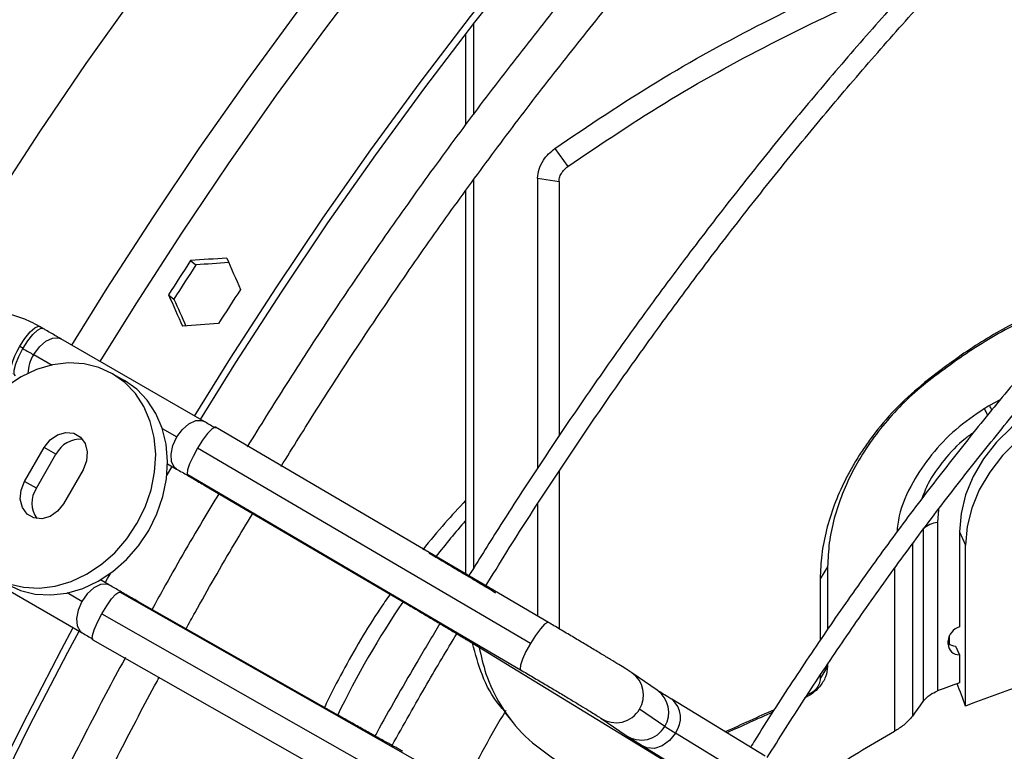
# Model space of a CAD drawing. Units: millimetres. Extents: x 5 to 414, y 3 to 291.
# Drawn here: x 355 to 359, y 157 to 160 of the extents above; entities that cross this region are included whole.
import ezdxf

# ---------------------------------------------------------------- set-up
doc = ezdxf.new("R2010")
doc.units = ezdxf.units.MM

msp = doc.modelspace()

# ---------------------------------------------------------------- linework, layer by layer
at = {"color": 7, "linetype": 'Continuous', "lineweight": 25}
for p, q in [((356.5784, 159.4549), (356.5784, 159.7841)), ((356.5482, 159.7452), (356.5482, 159.4153)), ((356.8734, 159.3278), (356.9201, 159.2619)), ((356.5784, 157.7999), (356.5784, 159.2145)), ((356.81, 159.2194), (356.81, 158.1631)), ((356.81, 159.2194), (356.8884, 159.2079)), ((356.8884, 159.2079), (356.8884, 158.28)), ((356.5482, 159.1733), (356.5482, 157.7778)), ((355.5463, 158.9191), (355.5658, 158.9036)), ((355.4659, 158.7948), (355.4854, 158.7792)), ((355.0081, 158.6722), (354.9961, 158.6791)), ((354.9242, 158.6071), (354.9361, 158.6002)), ((355.5954, 158.3332), (355.0741, 158.6341)), ((355.2623, 158.5072), (355.3051, 158.4824)), ((356.8497, 157.6009), (355.6372, 158.3122)), ((354.9416, 158.115), (355.013, 158.2387)), ((354.9844, 158.0903), (355.0558, 158.214)), ((355.0558, 158.214), (355.013, 158.2387)), ((356.7844, 157.5248), (355.5719, 158.2361)), ((355.462, 158.1792), (355.4954, 158.16)), ((355.1544, 158.1571), (355.083, 158.0334)), ((355.4596, 158.1366), (355.479, 158.1694)), ((355.536, 158.1397), (356.7485, 157.4284)), ((356.8884, 158.1516), (356.8884, 157.5781)), ((354.9844, 158.0903), (354.9416, 158.115)), ((355.5983, 158.1), (356.3145, 157.6798)), ((356.81, 158.032), (356.81, 157.6242)), ((358.2672, 157.9651), (358.2672, 157.3518)), ((358.2151, 157.9421), (358.2151, 157.3145)), ((358.3472, 157.9309), (358.3472, 157.5853)), ((358.3472, 157.9309), (358.3695, 157.8827)), ((354.6297, 157.8643), (355.151, 157.5634)), ((358.3695, 157.2966), (358.3695, 157.8827)), ((357.8669, 157.8035), (357.8398, 157.7594)), ((357.8669, 157.8035), (357.8669, 157.576)), ((355.251, 157.7366), (355.2176, 157.7559)), ((357.8398, 157.7594), (357.8398, 157.5358)), ((356.5111, 157.0173), (355.2889, 157.7116)), ((356.0763, 157.2673), (355.3543, 157.6775)), ((355.2233, 157.6323), (356.4455, 156.938)), ((355.1901, 157.5377), (356.4123, 156.8434)), ((356.5534, 157.5374), (359.6253, 155.6613)), ((358.3058, 157.522), (358.3058, 157.5337)), ((358.3324, 157.5151), (358.3472, 157.4833)), ((358.3472, 157.4833), (358.3472, 157.3812)), ((357.8669, 157.4405), (357.8398, 157.3965)), ((357.8669, 157.449), (357.8669, 157.4405)), ((357.2457, 157.3545), (357.1537, 157.4176)), ((357.8398, 157.4086), (357.8398, 157.3965)), ((357.6391, 157.1135), (357.299, 157.3212)), ((357.2738, 157.2224), (357.1818, 157.2855)), ((356.6911, 157.273), (356.7212, 157.2355)), ((357.0406, 157.2527), (357.1326, 157.1896)), ((357.6524, 156.9905), (357.3123, 157.1982)), ((357.1947, 157.1505), (357.5348, 156.9428))]:
    msp.add_line(p, q, dxfattribs=at)
at = {"color": 8, "linetype": 'Continuous', "lineweight": 25}
for p, q in [((354.975, 158.5777), (355.0422, 158.5389)), ((358.4955, 158.4122), (358.4566, 158.3914)), ((355.4427, 158.3078), (355.4962, 158.2768)), ((358.1756, 157.8863), (358.1756, 157.2601)), ((358.1106, 157.7978), (358.1106, 157.2045)), ((355.1502, 157.6775), (355.0966, 157.7084)), ((358.3104, 157.5214), (358.3104, 157.553))]:
    msp.add_line(p, q, dxfattribs=at)
at = {"color": 8, "linetype": 'Continuous', "lineweight": 25, "flags": 128}
for points in [[(354.5391, 158.6607), (354.6713, 158.8803), (354.8317, 159.1363), (354.9967, 159.3887), (355.1661, 159.6373), (355.3398, 159.8818), (355.5175, 160.1218), (355.6991, 160.3572), (355.8843, 160.5877), (356.073, 160.8129), (356.265, 161.0328), (356.46, 161.2469), (356.6578, 161.4551), (356.8582, 161.6572), (357.0609, 161.853), (357.2658, 162.0421), (357.4727, 162.2244), (357.6812, 162.3998)], [(355.1136, 158.6113), (355.2428, 158.8191), (355.4082, 159.075), (355.578, 159.3272), (355.7521, 159.5753), (355.9303, 159.8191), (356.1124, 160.0583), (356.2983, 160.2926), (356.4877, 160.5219), (356.6803, 160.7458), (356.8761, 160.9641), (357.0748, 161.1767), (357.2762, 161.3831), (357.48, 161.5833), (357.6861, 161.777), (357.8942, 161.964), (358.104, 162.144), (358.3155, 162.317)], [(355.2171, 158.5515), (355.3479, 158.7619), (355.514, 159.019), (355.6846, 159.2723), (355.8595, 159.5216), (356.0385, 159.7665), (356.2215, 160.0068), (356.4082, 160.2422), (356.5985, 160.4726), (356.7921, 160.6975), (356.9887, 160.9169), (357.1884, 161.1303), (357.3906, 161.3378), (357.5954, 161.5389), (357.8024, 161.7334), (358.0115, 161.9213), (358.2223, 162.1022), (358.4347, 162.276)], [(354.9242, 158.6071), (354.9427, 158.6357), (354.9617, 158.6592), (354.9788, 158.6746), (354.9919, 158.6801), (354.9962, 158.6791)], [(354.9361, 158.6002), (354.9536, 158.6274), (354.9716, 158.6501), (354.9881, 158.6658), (355.0014, 158.6729), (355.0081, 158.6722)], [(354.975, 158.5777), (354.9953, 158.6054), (355.0191, 158.626), (355.0436, 158.6372), (355.0656, 158.6375), (355.0741, 158.6341)], [(354.9081, 158.499), (354.904, 158.505), (354.9038, 158.5205), (354.9094, 158.5429), (354.9203, 158.57), (354.9353, 158.5988)], [(355.4962, 158.2768), (355.5165, 158.3045), (355.5404, 158.3251), (355.5648, 158.3363), (355.5869, 158.3366), (355.5954, 158.3332)], [(355.4954, 158.1599), (355.4868, 158.167), (355.4768, 158.1871), (355.475, 158.2144), (355.4818, 158.2456), (355.4962, 158.2768)], [(355.5983, 158.1), (355.5963, 158.1033), (355.5961, 158.1045)], [(358.2711, 158.0144), (358.2708, 158.0129), (358.2672, 157.9651)], [(355.2511, 157.7366), (355.2406, 157.7405), (355.2182, 157.7392), (355.1937, 157.727), (355.1701, 157.7056), (355.1502, 157.6775)], [(355.1502, 157.6775), (355.1364, 157.6461), (355.1304, 157.6151), (355.133, 157.5884), (355.1437, 157.5691), (355.151, 157.5634)], [(355.3543, 157.6775), (355.3505, 157.6776), (355.3494, 157.6772)], [(356.3145, 157.6798), (356.3125, 157.683), (356.3123, 157.6843)], [(356.8497, 157.6009), (356.8466, 157.6012), (356.8357, 157.5943), (356.8205, 157.5778), (356.8026, 157.5537), (356.7844, 157.5248)], [(356.5534, 157.5374), (356.5709, 157.5304), (356.5763, 157.5294)], [(356.7844, 157.5248), (356.7679, 157.4948), (356.7552, 157.4671), (356.7477, 157.4452), (356.7465, 157.4316), (356.7485, 157.4284)], [(356.0763, 157.2673), (356.0726, 157.2674), (356.0715, 157.267)], [(357.3123, 157.1982), (357.291, 157.1711), (357.2643, 157.1517), (357.2356, 157.1424), (357.2082, 157.1445), (357.1948, 157.1504)]]:
    msp.add_lwpolyline(points, dxfattribs=at)
at = {"color": 7, "linetype": 'Continuous', "lineweight": 25, "flags": 128}
for points in [[(355.5823, 158.3407), (355.7115, 158.5485), (355.8769, 158.8044), (356.0467, 159.0566), (356.2208, 159.3047), (356.399, 159.5485), (356.5811, 159.7877), (356.767, 160.0221), (356.9564, 160.2513), (357.1491, 160.4752), (357.3448, 160.6936), (357.5435, 160.9061), (357.7449, 161.1125), (357.9487, 161.3127), (358.1548, 161.5064), (358.3629, 161.6934), (358.5727, 161.8735), (358.7842, 162.0464), (358.997, 162.2121), (359.2108, 162.3704)], [(355.5609, 158.3531), (355.6917, 158.5634), (355.8578, 158.8206), (356.0283, 159.0739), (356.2033, 159.3231), (356.3823, 159.568), (356.5653, 159.8084), (356.752, 160.0438), (356.9422, 160.2741), (357.1358, 160.4991), (357.3325, 160.7184), (357.5321, 160.9319), (357.7344, 161.1393), (357.9392, 161.3404), (358.1462, 161.535), (358.3552, 161.7228), (358.5661, 161.9037), (358.7785, 162.0775), (358.9922, 162.244)], [(354.8962, 158.5059), (354.8926, 158.5102), (354.8912, 158.5177), (354.892, 158.5282), (354.8948, 158.5411), (354.8997, 158.5561), (354.9064, 158.5726), (354.9147, 158.5898), (354.9242, 158.6071)], [(354.9353, 158.5988), (354.9405, 158.5958), (354.9456, 158.5928), (354.9506, 158.5899), (354.9555, 158.5871), (354.9603, 158.5843), (354.9651, 158.5816), (354.9697, 158.5789), (354.9741, 158.5763)], [(355.2623, 158.5072), (355.2122, 158.53), (355.1581, 158.5431), (355.1013, 158.5462), (355.0432, 158.5391), (354.9852, 158.5222), (354.9288, 158.4957), (354.8753, 158.4604), (354.826, 158.4171), (354.7822, 158.3669), (354.7449, 158.311), (354.7151, 158.2508), (354.6936, 158.1877), (354.6807, 158.1234), (354.6769, 158.0594), (354.6822, 157.9973), (354.6965, 157.9386), (354.7195, 157.8848), (354.7505, 157.8371), (354.7889, 157.7968), (354.8337, 157.7649)], [(354.8337, 157.7649), (354.8837, 157.7421), (354.9378, 157.729), (354.9946, 157.7259), (355.0527, 157.7329), (355.1107, 157.7499), (355.1672, 157.7764), (355.2207, 157.8117), (355.27, 157.855), (355.3138, 157.9052), (355.351, 157.9611), (355.3808, 158.0213), (355.4024, 158.0844), (355.4153, 158.1487), (355.4191, 158.2127), (355.4138, 158.2748), (355.3995, 158.3335), (355.3765, 158.3873), (355.3454, 158.435), (355.307, 158.4753), (355.2623, 158.5072)], [(354.8766, 157.7401), (354.9266, 157.7173), (354.9807, 157.7042), (355.0375, 157.7012), (355.0956, 157.7082), (355.1536, 157.7251), (355.2101, 157.7516), (355.2636, 157.7869), (355.3128, 157.8302), (355.3566, 157.8804), (355.3939, 157.9364), (355.4237, 157.9966), (355.4453, 158.0596), (355.4581, 158.1239), (355.462, 158.1879), (355.4567, 158.25), (355.4423, 158.3087), (355.4194, 158.3626), (355.3883, 158.4102), (355.3499, 158.4505), (355.3051, 158.4824)], [(358.8991, 158.4828), (358.8206, 158.4659), (358.7436, 158.4399), (358.6698, 158.4052), (358.6007, 158.3626), (358.5377, 158.313), (358.482, 158.2573), (358.4348, 158.1967), (358.3971, 158.1324), (358.3695, 158.0658), (358.3528, 157.9981), (358.3472, 157.9309)], [(358.9215, 158.4347), (358.8429, 158.4178), (358.766, 158.3917), (358.6922, 158.357), (358.6231, 158.3145), (358.56, 158.2648), (358.5043, 158.2091), (358.4571, 158.1485), (358.4194, 158.0843), (358.3919, 158.0176), (358.3751, 157.95), (358.3695, 157.8827)], [(355.013, 158.2387), (355.0344, 158.2659), (355.0617, 158.2848), (355.0916, 158.2933), (355.1207, 158.2903), (355.1452, 158.2761), (355.1624, 158.2525), (355.17, 158.2223), (355.1672, 158.1892), (355.1544, 158.1571)], [(355.6372, 158.3122), (355.6341, 158.3125), (355.6233, 158.3056), (355.608, 158.2891), (355.5902, 158.265), (355.5719, 158.2361)], [(355.5719, 158.2361), (355.5554, 158.2061), (355.5427, 158.1784), (355.5353, 158.1565), (355.534, 158.1429), (355.536, 158.1397)], [(355.083, 158.0334), (355.0616, 158.0062), (355.0343, 157.9872), (355.0043, 157.9788), (354.9753, 157.9818), (354.9508, 157.996), (354.9336, 158.0196), (354.926, 158.0498), (354.9287, 158.0829), (354.9416, 158.115)], [(355.2357, 157.7455), (355.2442, 157.7608), (355.2553, 157.7807)], [(355.2233, 157.6323), (355.2411, 157.6616), (355.2587, 157.6865), (355.274, 157.7039), (355.2851, 157.7117), (355.2889, 157.7116)], [(355.1901, 157.5377), (355.1882, 157.5402), (355.1888, 157.5531), (355.1955, 157.5745), (355.2075, 157.602), (355.2233, 157.6323)], [(353.4225, 151.5043), (353.426, 151.7569), (353.4367, 152.0133), (353.4546, 152.2733), (353.4795, 152.5366), (353.5115, 152.8029), (353.5505, 153.0719), (353.5966, 153.3434), (353.6496, 153.6169), (353.7095, 153.8923), (353.7762, 154.1693), (353.8496, 154.4474), (353.9298, 154.7266), (354.0165, 155.0063), (354.1097, 155.2864), (354.2094, 155.5665), (354.3153, 155.8463), (354.4273, 156.1256), (354.5455, 156.4039), (354.6695, 156.6811), (354.7994, 156.9568), (354.9348, 157.2308), (355.0758, 157.5026), (355.1184, 157.5822)], [(353.4528, 151.5218), (353.4563, 151.7732), (353.467, 152.0285), (353.4847, 152.2873), (353.5095, 152.5494), (353.5414, 152.8144), (353.5803, 153.0822), (353.6261, 153.3524), (353.6788, 153.6247), (353.7384, 153.8989), (353.8049, 154.1745), (353.878, 154.4514), (353.9578, 154.7292), (354.0441, 155.0077), (354.1369, 155.2865), (354.2361, 155.5653), (354.3415, 155.8439), (354.453, 156.1218), (354.5706, 156.3989), (354.6941, 156.6748), (354.8233, 156.9493), (354.9582, 157.222), (355.0985, 157.4926), (355.1398, 157.5699)]]:
    msp.add_lwpolyline(points, dxfattribs=at)
at = {"color": 7, "linetype": 'Continuous', "lineweight": 25}
for centre, radius, start, end in [((368.9694, 150.1499), 16.0337, 146.8436, 147.37277), ((368.9271, 150.1743), 15.96, 146.84238, 147.37399), ((369.1513, 150.0449), 16.0337, 146.8436, 147.37277), ((355.2641, 158.4089), 0.3797, 149.7551, 150), ((355.1241, 158.4898), 0.1732, 149.4631, 150), ((359.2862, 157.0006), 1.6194, 120.816, 121.5904), ((355.1442, 158.1695), 0.0989, 85.0156, 153.2961), ((355.0671, 158.036), 0.0989, 146.7035, 214.9754), ((358.2777, 157.871), 0.0947, 96.4012, 131.3825), ((358.365, 157.5286), 0.0594, 107.4316, 175.0973), ((358.3344, 157.5638), 0.0487, 233.9638, 267.5675), ((358.3463, 157.5237), 0.0405, 182.4284, 271.2819), ((359.71, 153.5561), 4.0606, 109.6098, 110.8128), ((364.0306, 153.0452), 7.2143, 143.71711, 144.25113), ((365.6922, 139.3931), 19.6054, 114.14718, 114.71874), ((365.6991, 139.2747), 19.7105, 114.05087, 114.58227), ((357.914, 158.2003), 1.1688, 236.7869, 239.0141)]:
    msp.add_arc(centre, radius, start, end, dxfattribs=at)
at = {"color": 8, "linetype": 'Continuous', "lineweight": 25}
for centre, radius, start, end in [((355.0936, 158.5028), 0.1403, 148.393, 177.6507), ((357.9504, 158.1344), 0.5677, 24.8606, 26.9201), ((357.9534, 158.1194), 0.5501, 25.4211, 28.2825), ((358.8312, 155.9815), 3.0292, 138.9078, 142.1261), ((359.0213, 155.8414), 3.2655, 145.7603, 154.2186), ((357.0972, 157.3365), 0.0989, 328.9221, 55.1188), ((357.1891, 157.2734), 0.0989, 328.9495, 55.069), ((357.2416, 157.2528), 0.0893, 322.3393, 50.0084), ((359.7505, 155.4204), 3.5775, 148.6743, 153.6442), ((357.0959, 157.3349), 0.0991, 236.0786, 330.0988), ((357.1879, 157.2719), 0.0992, 236.0926, 330.0635)]:
    msp.add_arc(centre, radius, start, end, dxfattribs=at)
at = {"color": 7, "linetype": 'Continuous', "lineweight": 25}
for centre, major_axis, ratio, start_param, end_param in [((359.6551, 155.5222), (17.0148, 0.3507), 0.21055, 1.802389, 1.810347), ((360.0188, 155.3122), (-7.3471, 14.7631), 0.145292, 1.251803, 1.259761), ((359.6551, 155.5222), (16.9366, 0.3491), 0.21055, 1.80306, 1.81031), ((359.6551, 155.5222), (-7.3471, 14.7631), 0.145292, 1.275676, 1.283634), ((359.6551, 155.5222), (-7.3134, 14.6953), 0.145292, 1.275712, 1.28256), ((360.0188, 155.3122), (17.0148, 0.3507), 0.21055, 1.826261, 1.834219), ((359.0908, 155.8013), (2.2561, 0.7136), 0.697943, 1.286746, 1.671013), ((358.0348, 156.4109), (-0.9038, 2.8573), 0.201938, 4.963104, 4.993226)]:
    msp.add_ellipse(centre, major_axis=major_axis, ratio=ratio, start_param=start_param, end_param=end_param, dxfattribs=at)
for points, knots in [([(360.1729, 162.7642), (360.125, 162.7365), (360.0085, 162.6692), (359.8236, 162.5537), (359.6184, 162.4192), (359.4138, 162.2773), (359.2101, 162.1287), (359.0073, 161.9733), (358.8057, 161.8113), (358.6055, 161.6428), (358.4068, 161.4681), (358.2099, 161.2872), (358.015, 161.1005), (357.8222, 160.908), (357.6317, 160.7099), (357.4437, 160.5064), (357.2584, 160.2978), (357.076, 160.0843), (356.8965, 159.8659), (356.7203, 159.643), (356.5475, 159.4158), (356.3782, 159.1844), (356.2126, 158.9492), (356.051, 158.7102), (355.8971, 158.4745), (355.7994, 158.3169), (355.7526, 158.2414)], [0, 0, 0, 0, 0.0296052, 0.0719652, 0.1143237, 0.1566803, 0.1990347, 0.2413868, 0.2837364, 0.3260834, 0.3684279, 0.4107698, 0.4531093, 0.4954464, 0.5377812, 0.5801139, 0.6224445, 0.6647733, 0.7071004, 0.749426, 0.7917502, 0.8340732, 0.8763952, 0.9187163, 0.9610368, 1, 1, 1, 1]), ([(355.8759, 158.169), (355.9191, 158.2388), (356.0127, 158.39), (356.1618, 158.6189), (356.3221, 158.8563), (356.4862, 159.0899), (356.654, 159.3196), (356.8253, 159.5453), (357, 159.7666), (357.1778, 159.9833), (357.3586, 160.1953), (357.5421, 160.4023), (357.7284, 160.6041), (357.917, 160.8006), (358.1079, 160.9915), (358.3009, 161.1766), (358.4957, 161.3558), (358.6922, 161.5289), (358.8902, 161.6957), (359.0894, 161.8561), (359.2897, 162.0099), (359.491, 162.1569), (359.6928, 162.297), (359.8952, 162.4299), (360.0791, 162.5449), (360.1955, 162.6123), (360.2443, 162.6405)], [0, 0, 0, 0, 0.036322, 0.078752, 0.121181, 0.163609, 0.206037, 0.248463, 0.290887, 0.333311, 0.375732, 0.418152, 0.460569, 0.502985, 0.545398, 0.587808, 0.630216, 0.672621, 0.715023, 0.757422, 0.799819, 0.842212, 0.884602, 0.92699, 0.969375, 1, 1, 1, 1]), ([(360.7493, 162.0522), (360.7319, 162.0424), (360.6478, 161.9949), (360.497, 161.9023), (360.2973, 161.7745), (360.098, 161.6389), (359.8995, 161.4966), (359.7018, 161.3474), (359.5052, 161.1916), (359.31, 161.0293), (359.1162, 160.8607), (358.9241, 160.6859), (358.7339, 160.5052), (358.5458, 160.3187), (358.36, 160.1266), (358.1766, 159.9291), (357.9959, 159.7264), (357.818, 159.5187), (357.6431, 159.3062), (357.4714, 159.0891), (357.303, 158.8678), (357.1382, 158.6423), (356.9771, 158.4129), (356.82, 158.1798), (356.6801, 157.9649), (356.5946, 157.8264), (356.5584, 157.7679)], [0, 0, 0, 0, 0.011341, 0.054848, 0.098354, 0.141859, 0.185362, 0.228865, 0.272366, 0.315866, 0.359364, 0.402861, 0.446356, 0.489851, 0.533344, 0.576835, 0.620326, 0.663815, 0.707304, 0.750792, 0.794279, 0.837765, 0.881251, 0.924736, 0.968221, 1, 1, 1, 1]), ([(356.6198, 157.731), (356.6458, 157.7734), (356.7207, 157.8956), (356.8493, 158.0944), (357.0049, 158.3273), (357.1647, 158.5564), (357.3281, 158.7818), (357.4951, 159.003), (357.6654, 159.22), (357.839, 159.4325), (358.0155, 159.6402), (358.1949, 159.8429), (358.377, 160.0405), (358.5615, 160.2327), (358.7482, 160.4194), (358.9371, 160.6003), (359.1278, 160.7752), (359.3202, 160.9441), (359.514, 161.1066), (359.7092, 161.2627), (359.9054, 161.4122), (360.1025, 161.5548), (360.3003, 161.6907), (360.4985, 161.819), (360.6602, 161.919), (360.7557, 161.9735), (360.785, 161.9902)], [0, 0, 0, 0, 0.023074, 0.066614, 0.110153, 0.153692, 0.19723, 0.240768, 0.284305, 0.327841, 0.371376, 0.41491, 0.458444, 0.501975, 0.545506, 0.589035, 0.632563, 0.676089, 0.719613, 0.763136, 0.806658, 0.850177, 0.893696, 0.937212, 0.980728, 1, 1, 1, 1]), ([(360.8788, 160.4925), (360.8213, 160.4586), (360.7043, 160.3898), (360.5281, 160.2769), (360.3504, 160.1563), (360.1735, 160.0285), (359.9975, 159.894), (359.8227, 159.7529), (359.6493, 159.6054), (359.4775, 159.4517), (359.3075, 159.2919), (359.1396, 159.1264), (358.974, 158.9552), (358.8108, 158.7786), (358.6503, 158.5969), (358.4927, 158.4102), (358.3381, 158.2189), (358.1869, 158.0231), (358.0392, 157.8231), (357.895, 157.6193), (357.755, 157.4115), (357.652, 157.2536), (357.597, 157.164), (357.5859, 157.1459)], [0, 0, 0, 0, 0.04786, 0.09733, 0.146799, 0.196267, 0.245732, 0.295195, 0.344656, 0.394114, 0.443571, 0.493025, 0.542477, 0.591927, 0.641376, 0.690823, 0.740268, 0.789712, 0.839155, 0.888597, 0.938038, 0.987479, 1, 1, 1, 1]), ([(357.647, 157.1086), (357.669, 157.1441), (357.7349, 157.2505), (357.8493, 157.4244), (357.9896, 157.6302), (358.134, 157.8321), (358.2818, 158.03), (358.4331, 158.2236), (358.5876, 158.4127), (358.7451, 158.5971), (358.9054, 158.7765), (359.0683, 158.9507), (359.2335, 159.1194), (359.4009, 159.2824), (359.5702, 159.4395), (359.7413, 159.5906), (359.9138, 159.7354), (360.0876, 159.8737), (360.2624, 160.0053), (360.4381, 160.1302), (360.6143, 160.2479), (360.7732, 160.3482), (360.8733, 160.4061), (360.9145, 160.4299)], [0, 0, 0, 0, 0.024795, 0.074313, 0.123831, 0.173347, 0.222863, 0.272377, 0.32189, 0.371402, 0.420912, 0.47042, 0.519926, 0.56943, 0.618931, 0.66843, 0.717927, 0.767421, 0.816912, 0.866401, 0.915887, 0.965371, 1, 1, 1, 1]), ([(356.8734, 159.3278), (356.9964, 159.4109), (357.2425, 159.577), (357.631, 159.7893), (357.9869, 159.9573), (358.2175, 160.039), (358.3105, 160.0719)], [0, 0, 0, 0, 0.272088, 0.544188, 0.816184, 1, 1, 1, 1]), ([(356.9201, 159.2619), (357.0448, 159.3461), (357.2923, 159.5132), (357.6812, 159.7233), (357.9802, 159.8667), (358.1527, 159.9286), (358.1898, 159.9419)], [0, 0, 0, 0, 0.310341, 0.615835, 0.917393, 1, 1, 1, 1]), ([(356.81, 159.2194), (356.8111, 159.2302), (356.8132, 159.2518), (356.8291, 159.2829), (356.8496, 159.309), (356.8655, 159.3216), (356.8734, 159.3278)], [0, 0, 0, 0, 0.277797, 0.556455, 0.777982, 1, 1, 1, 1]), ([(356.8884, 159.2079), (356.889, 159.2134), (356.8902, 159.2244), (356.8984, 159.24), (356.9086, 159.2528), (356.9163, 159.2589), (356.9201, 159.2619)], [0, 0, 0, 0, 0.286198, 0.568538, 0.786488, 1, 1, 1, 1]), ([(358.8472, 158.8166), (358.8122, 158.8056), (358.7142, 158.7748), (358.5586, 158.7008), (358.3821, 158.5994), (358.2739, 158.5166), (358.2197, 158.4752)], [0, 0, 0, 0, 0.155838, 0.436386, 0.717812, 1, 1, 1, 1]), ([(358.8358, 158.8043), (358.8251, 158.8014), (358.7447, 158.7798), (358.5991, 158.7136), (358.403, 158.6079), (358.2838, 158.5177), (358.2243, 158.4727)], [0, 0, 0, 0, 0.048671, 0.365571, 0.683232, 1, 1, 1, 1]), ([(354.9961, 158.6791), (354.9853, 158.685), (354.9564, 158.7007), (354.9061, 158.7194), (354.8457, 158.7327), (354.7838, 158.7371), (354.7217, 158.7326), (354.6607, 158.7191), (354.6019, 158.697), (354.5466, 158.6668), (354.4959, 158.629), (354.4508, 158.5843), (354.4123, 158.5337), (354.3811, 158.4782), (354.3578, 158.4188), (354.3431, 158.3569), (354.3372, 158.2937), (354.3403, 158.2305), (354.3522, 158.1686), (354.3727, 158.1093), (354.4015, 158.0538), (354.4378, 158.0032), (354.481, 157.9587), (354.5202, 157.9283), (354.5448, 157.9136), (354.5517, 157.9094)], [0, 0, 0, 0, 0.02717, 0.072383, 0.117611, 0.162853, 0.208127, 0.253449, 0.298831, 0.344276, 0.389784, 0.43535, 0.480966, 0.526621, 0.572301, 0.617987, 0.663663, 0.709314, 0.754925, 0.800482, 0.845976, 0.891403, 0.936764, 0.982068, 1, 1, 1, 1]), ([(355.0741, 158.6341), (355.0682, 158.6375), (355.0511, 158.6474), (355.0285, 158.6604), (355.0118, 158.6701), (355.0081, 158.6722)], [0, 0, 0, 0, 0.289327, 0.841506, 1, 1, 1, 1]), ([(358.2197, 158.4752), (358.1869, 158.4467), (358.1211, 158.3898), (358.0535, 158.3111), (358.0079, 158.2493), (357.9794, 158.2066), (357.9534, 158.163), (357.9221, 158.104), (357.8893, 158.0288), (357.861, 157.9379), (357.8431, 157.8473), (357.8409, 157.7887), (357.8398, 157.7594)], [0, 0, 0, 0, 0.145017, 0.290028, 0.349289, 0.408345, 0.46741, 0.526699, 0.64494, 0.763191, 0.881591, 1, 1, 1, 1]), ([(358.2243, 158.4727), (358.1978, 158.4501), (358.1449, 158.4049), (358.0748, 158.3282), (358.0128, 158.2462), (357.9608, 158.1599), (357.9192, 158.0708), (357.8894, 157.9807), (357.8704, 157.8907), (357.8681, 157.8326), (357.8669, 157.8035)], [0, 0, 0, 0, 0.1239027, 0.2482828, 0.3730695, 0.4985886, 0.6238923, 0.7491412, 0.8745864, 1, 1, 1, 1]), ([(358.2243, 158.4727), (358.2238, 158.473), (358.2229, 158.4734), (358.2216, 158.474), (358.2207, 158.4746), (358.22, 158.475), (358.2197, 158.4752)], [0, 0, 0, 0, 0.345046, 0.565542, 0.783859, 1, 1, 1, 1]), ([(355.6375, 158.3087), (355.6364, 158.3094), (355.6212, 158.3182), (355.6078, 158.326), (355.5954, 158.3332)], [0, 0, 0, 0, 0.075138, 1, 1, 1, 1]), ([(355.4954, 158.16), (355.5019, 158.1562), (355.5208, 158.1453), (355.5549, 158.1254), (355.5838, 158.1085), (355.5983, 158.1)], [0, 0, 0, 0, 0.208406, 0.605003, 1, 1, 1, 1]), ([(355.6492, 158.0701), (355.6298, 158.0379), (355.5606, 157.923), (355.4794, 157.7823), (355.4192, 157.673), (355.4056, 157.6483)], [0, 0, 0, 0, 0.231513, 0.826551, 1, 1, 1, 1]), ([(356.5482, 158.0454), (356.5228, 158.0182), (356.4692, 157.9608), (356.4189, 157.8988), (356.3923, 157.8661)], [0, 0, 0, 0, 0.472837, 1, 1, 1, 1]), ([(355.5298, 157.5778), (355.5408, 157.5978), (355.5979, 157.7018), (355.6787, 157.842), (355.7503, 157.961), (355.7725, 157.9978)], [0, 0, 0, 0, 0.140968, 0.734022, 1, 1, 1, 1]), ([(356.6576, 157.7081), (356.6523, 157.7114), (356.6367, 157.7209), (356.6068, 157.7389), (356.5672, 157.7627), (356.5243, 157.7882), (356.4797, 157.8147), (356.4431, 157.8363), (356.422, 157.8487), (356.4157, 157.8523)], [0, 0, 0, 0, 0.088103, 0.257074, 0.425518, 0.593585, 0.761477, 0.929303, 1, 1, 1, 1]), ([(355.3543, 157.6775), (355.3466, 157.6819), (355.3242, 157.6946), (355.2886, 157.715), (355.2635, 157.7294), (355.251, 157.7366)], [0, 0, 0, 0, 0.208556, 0.606056, 1, 1, 1, 1]), ([(356.2732, 157.7041), (356.2606, 157.6861), (356.2229, 157.6321), (356.1649, 157.5382), (356.1, 157.4232), (356.0565, 157.3405), (356.0364, 157.2959), (356.0342, 157.2912)], [0, 0, 0, 0, 0.138552, 0.41486, 0.691102, 0.967481, 1, 1, 1, 1]), ([(356.3145, 157.6798), (356.3222, 157.6753), (356.3447, 157.6621), (356.3824, 157.6399), (356.4265, 157.6137), (356.4685, 157.5886), (356.5071, 157.5655), (356.535, 157.5487), (356.5491, 157.5401), (356.5534, 157.5374)], [0, 0, 0, 0, 0.0880203, 0.2558516, 0.4238421, 0.5917618, 0.7595166, 0.9269496, 1, 1, 1, 1]), ([(357.1537, 157.4176), (357.1514, 157.4192), (357.1447, 157.4237), (357.1304, 157.4327), (357.107, 157.4473), (357.0774, 157.4653), (357.0419, 157.4868), (357.0023, 157.5105), (356.9596, 157.536), (356.9149, 157.5625), (356.8779, 157.5843), (356.8564, 157.597), (356.8497, 157.6009)], [0, 0, 0, 0, 0.059283, 0.171003, 0.278843, 0.392565, 0.504712, 0.61627, 0.727574, 0.838759, 0.949897, 1, 1, 1, 1]), ([(355.151, 157.5634), (355.1575, 157.5596), (355.1701, 157.5524), (355.1841, 157.5444), (355.1909, 157.5405)], [0, 0, 0, 0, 0.52049, 1, 1, 1, 1]), ([(356.4548, 157.5968), (356.4276, 157.5516), (356.3521, 157.4256), (356.2734, 157.2889), (356.2232, 157.197), (356.218, 157.1875)], [0, 0, 0, 0, 0.334785, 0.93198, 1, 1, 1, 1]), ([(356.2804, 157.1529), (356.3223, 157.2277), (356.399, 157.3645), (356.4794, 157.4991), (356.5159, 157.5602)], [0, 0, 0, 0, 0.54637, 1, 1, 1, 1]), ([(356.6931, 157.2747), (356.6853, 157.2832), (356.65, 157.3218), (356.606, 157.4042), (356.5838, 157.4859), (356.5731, 157.5254)], [0, 0, 0, 0, 0.126882, 0.578268, 1, 1, 1, 1]), ([(356.5976, 157.5104), (356.6048, 157.4777), (356.6217, 157.4016), (356.6768, 157.2912), (356.7599, 157.1809), (356.8399, 157.1256), (356.8798, 157.0981)], [0, 0, 0, 0, 0.183777, 0.4279, 0.71451, 1, 1, 1, 1]), ([(355.3089, 157.4733), (355.3081, 157.4717), (355.2605, 157.3856), (355.1705, 157.2129), (355.0395, 156.9552), (354.9141, 156.6954), (354.7936, 156.4343), (354.6785, 156.1719), (354.5686, 155.9085), (354.4642, 155.6444), (354.3654, 155.3798), (354.2722, 155.115), (354.1847, 154.8502), (354.1031, 154.5858), (354.0274, 154.3218), (353.9576, 154.0587), (353.894, 153.7966), (353.8364, 153.5358), (353.785, 153.2765), (353.7398, 153.0191), (353.7009, 152.7637), (353.6683, 152.5106), (353.642, 152.26), (353.6222, 152.0122), (353.6087, 151.7675), (353.6016, 151.526), (353.6009, 151.288), (353.6067, 151.0537), (353.6189, 150.8233), (353.6375, 150.5972), (353.6626, 150.3754), (353.694, 150.1582), (353.7317, 149.9459), (353.7758, 149.7386), (353.8262, 149.5365), (353.8828, 149.3399), (353.9456, 149.1489), (354.0146, 148.9637), (354.0896, 148.7846), (354.1705, 148.6117), (354.2574, 148.4451), (354.3501, 148.2851), (354.4484, 148.1318), (354.5524, 147.9854), (354.6619, 147.8459), (354.7768, 147.7136), (354.8969, 147.5886), (355.0222, 147.4708), (355.1526, 147.3609), (355.267, 147.2728), (355.3397, 147.2243), (355.3656, 147.207)], [0, 0, 0, 0, 0.000385, 0.021417, 0.04245, 0.063482, 0.084516, 0.105549, 0.126583, 0.147618, 0.168653, 0.18969, 0.210727, 0.231765, 0.252804, 0.273845, 0.294886, 0.315929, 0.336973, 0.358019, 0.379066, 0.400114, 0.421164, 0.442216, 0.463268, 0.484322, 0.505377, 0.526433, 0.547489, 0.568546, 0.589603, 0.610659, 0.631713, 0.652766, 0.673815, 0.694861, 0.715902, 0.736936, 0.757963, 0.778982, 0.79999, 0.820987, 0.841971, 0.862942, 0.8839, 0.904842, 0.925771, 0.946686, 0.967589, 0.988482, 1, 1, 1, 1]), ([(356.7485, 157.4284), (356.7562, 157.4239), (356.7786, 157.4107), (356.8164, 157.3884), (356.8605, 157.3623), (356.9025, 157.3372), (356.9411, 157.314), (356.9751, 157.2935), (357.0035, 157.2761), (357.0239, 157.2634), (357.0365, 157.2554), (357.0394, 157.2535), (357.0406, 157.2527)], [0, 0, 0, 0, 0.058552, 0.170196, 0.281945, 0.393648, 0.50524, 0.616619, 0.727571, 0.837579, 0.931803, 1, 1, 1, 1]), ([(357.8669, 157.4405), (357.8654, 157.428), (357.8623, 157.4028), (357.8402, 157.3681), (357.8122, 157.3411), (357.7917, 157.3303), (357.7814, 157.3249)], [0, 0, 0, 0, 0.278853, 0.558317, 0.778476, 1, 1, 1, 1]), ([(355.2155, 147.4969), (355.1939, 147.5144), (355.1291, 147.5667), (355.0267, 147.6619), (354.908, 147.782), (354.7948, 147.9097), (354.6868, 148.0444), (354.5843, 148.1861), (354.4874, 148.3346), (354.396, 148.4898), (354.3103, 148.6515), (354.2304, 148.8195), (354.1564, 148.9938), (354.0883, 149.1741), (354.0261, 149.3602), (353.97, 149.5521), (353.92, 149.7494), (353.8761, 149.9521), (353.8385, 150.1599), (353.807, 150.3726), (353.7818, 150.5901), (353.7629, 150.812), (353.7503, 151.0383), (353.7441, 151.2686), (353.7441, 151.5027), (353.7506, 151.7405), (353.7633, 151.9816), (353.7824, 152.2259), (353.8078, 152.4731), (353.8395, 152.723), (353.8774, 152.9753), (353.9216, 153.2297), (353.972, 153.4861), (354.0285, 153.7441), (354.0911, 154.0035), (354.1597, 154.2641), (354.2342, 154.5255), (354.3147, 154.7876), (354.401, 155.0501), (354.493, 155.3127), (354.5906, 155.5751), (354.6938, 155.8371), (354.8024, 156.0984), (354.9164, 156.3589), (355.0356, 156.6181), (355.1597, 156.8759), (355.2894, 157.1318), (355.3807, 157.3074), (355.4302, 157.397), (355.4333, 157.4026)], [0, 0, 0, 0, 0.0110964, 0.0331812, 0.0552544, 0.0773138, 0.0993581, 0.1213866, 0.1433993, 0.1653967, 0.1873797, 0.2093493, 0.2313071, 0.2532543, 0.2751926, 0.2971234, 0.3190479, 0.3409675, 0.3628832, 0.3847961, 0.4067069, 0.4286163, 0.4505251, 0.4724337, 0.4943424, 0.5162516, 0.5381615, 0.5600723, 0.5819843, 0.6038975, 0.625812, 0.6477278, 0.669645, 0.6915636, 0.7134835, 0.7354046, 0.757327, 0.7792506, 0.8011753, 0.823101, 0.8450276, 0.8669551, 0.8888834, 0.9108123, 0.9327418, 0.9546718, 0.9766022, 0.9985329, 1, 1, 1, 1]), ([(357.8398, 157.3965), (357.8391, 157.3903), (357.8375, 157.3776), (357.8265, 157.3602), (357.8125, 157.3467), (357.8024, 157.3414), (357.7974, 157.3387)], [0, 0, 0, 0, 0.276863, 0.563163, 0.782672, 1, 1, 1, 1]), ([(357.299, 157.3212), (357.2941, 157.3241), (357.2802, 157.3327), (357.2631, 157.3433), (357.25, 157.3516), (357.247, 157.3536), (357.2457, 157.3545)], [0, 0, 0, 0, 0.174376, 0.502261, 0.785359, 1, 1, 1, 1]), ([(358.2151, 157.3145), (358.2227, 157.3229), (358.2365, 157.338), (358.2577, 157.3475), (358.2672, 157.3518)], [0, 0, 0, 0, 0.556412, 1, 1, 1, 1]), ([(356.3191, 157.1317), (356.3138, 157.1346), (356.2984, 157.143), (356.2686, 157.1594), (356.2291, 157.1813), (356.1862, 157.2053), (356.1415, 157.2304), (356.1045, 157.2514), (356.083, 157.2636), (356.0763, 157.2673)], [0, 0, 0, 0, 0.087849, 0.254204, 0.421361, 0.589001, 0.756871, 0.924841, 1, 1, 1, 1]), ([(358.1756, 157.2601), (358.1659, 157.2486), (358.1484, 157.2279), (358.1222, 157.2118), (358.1106, 157.2045)], [0, 0, 0, 0, 0.552408, 1, 1, 1, 1]), ([(357.81, 157.0109), (357.8333, 157.0285), (357.9289, 157.1006), (358.0323, 157.1598), (358.1106, 157.2045)], [0, 0, 0, 0, 0.243905, 1, 1, 1, 1]), ([(357.1326, 157.1896), (357.1349, 157.188), (357.1416, 157.1835), (357.1559, 157.1744), (357.1753, 157.1623), (357.1897, 157.1536), (357.1947, 157.1505)], [0, 0, 0, 0, 0.175456, 0.506103, 0.825269, 1, 1, 1, 1])]:
    msp.add_open_spline(points, degree=3, knots=knots, dxfattribs=at)
at = {"color": 8, "linetype": 'Continuous', "lineweight": 25}
for points, knots in [([(358.4379, 158.3801), (358.4021, 158.3556), (358.3311, 158.307), (358.2429, 158.2142), (358.1717, 158.1079), (358.1273, 158.0099), (358.1212, 157.9496), (358.1192, 157.93)], [0, 0, 0, 0, 0.216166, 0.429739, 0.639677, 0.882469, 1, 1, 1, 1]), ([(358.3999, 158.2939), (358.3888, 158.2862), (358.3478, 158.2577), (358.2905, 158.194), (358.2354, 158.1194), (358.217, 158.0703), (358.2101, 158.0516)], [0, 0, 0, 0, 0.125298, 0.465225, 0.796241, 1, 1, 1, 1])]:
    msp.add_open_spline(points, degree=3, knots=knots, dxfattribs=at)

doc.saveas('drawing.dxf')
